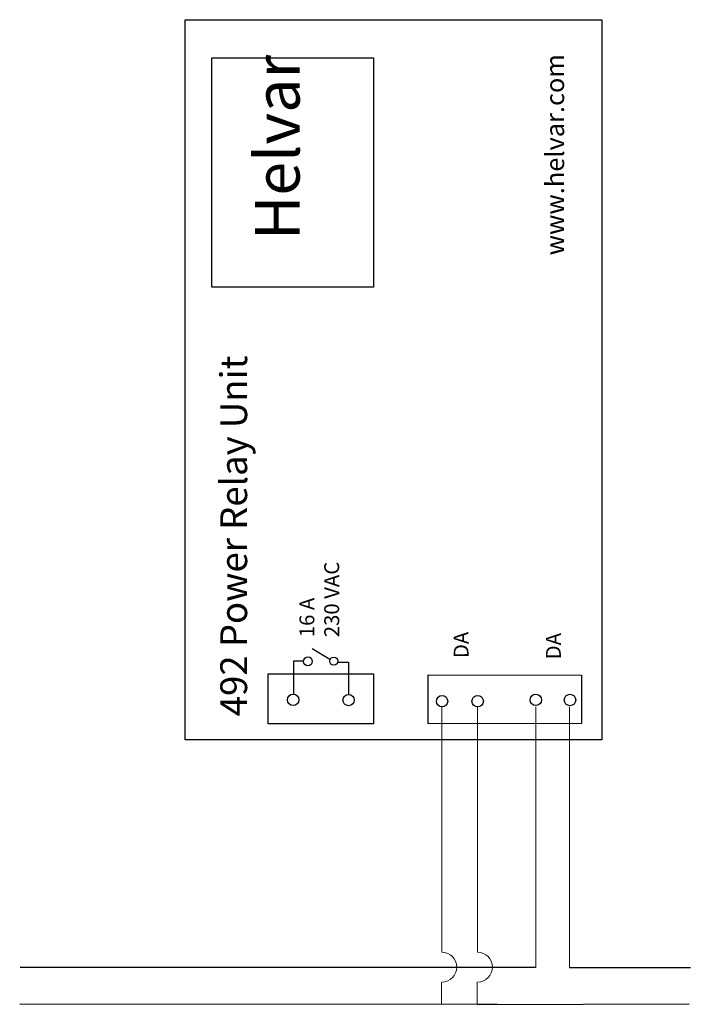
# Model space of a CAD drawing. Units: millimetres. Extents: x 1146 to 1236, y 620 to 752.
import ezdxf

# ---------------------------------------------------------------- set-up
doc = ezdxf.new("R2010")
doc.units = ezdxf.units.MM

# ---------------------------------------------------------------- blocks, each defined once
blk = doc.blocks.new('492 Power Relay Unit')
for p, q in [((1061.37, 674.15), (1063.76, 672.68)), ((1060.19, 672.42), (1058.85, 672.42)), ((1058.85, 672.42), (1058.85, 667.98)), ((1064.79, 672.29), (1066.26, 672.29)), ((1066.26, 672.29), (1066.26, 667.98)), ((1086.21, 626.36), (1022.09, 626.38)), ((1083.58, 626.36), (1111.98, 626.43))]:
    blk.add_line(p, q)
at = {"lineweight": 9}
for p, q in [((1078.79, 666.26), (1078.79, 633.36)), ((1078.73, 629.36), (1078.73, 626.36))]:
    blk.add_line(p, q, dxfattribs=at)
at = {"color": 1, "lineweight": 9}
for p, q in [((1091.38, 666.31), (1091.38, 636.42)), ((1095.94, 666.31), (1095.94, 636.42))]:
    blk.add_line(p, q, dxfattribs=at)
at = {"color": 1}
for p, q in [((1091.38, 631.31), (1022.15, 631.31)), ((1095.94, 631.31), (1112.15, 631.31))]:
    blk.add_line(p, q, dxfattribs=at)
for points in [[(1044.33, 758.55), (1100.28, 758.55), (1100.28, 661.85), (1044.33, 661.85)], [(1047.88, 753.44), (1069.61, 753.44), (1069.61, 722.62), (1047.88, 722.62)], [(1055.45, 670.71), (1069.6, 670.71), (1069.6, 664.02), (1055.45, 664.02)], [(1076.93, 670.58), (1097.55, 670.57), (1097.55, 664.05), (1076.93, 664.02)]]:
    blk.add_lwpolyline(points, close=True)
at = {"lineweight": 9}
for points in [[(1083.58, 666.26), (1083.58, 633.36)], [(1083.52, 629.36), (1083.52, 626.36)]]:
    blk.add_lwpolyline(points, dxfattribs=at)
at = {"color": 1, "lineweight": 9}
for points in [[(1091.38, 666.31), (1091.38, 631.31)], [(1095.94, 666.31), (1095.94, 631.31)]]:
    blk.add_lwpolyline(points, dxfattribs=at)
for centre, radius in [((1060.79, 672.4), 0.598), ((1058.82, 667.24), 0.778), ((1078.81, 667.05), 0.768), ((1083.59, 667.05), 0.768), ((1091.39, 667.23), 0.769), ((1095.99, 667.22), 0.769)]:
    blk.add_circle(centre, radius)
at = {"lineweight": 9}
for centre in [(1078.79, 631.36), (1083.58, 631.36)]:
    blk.add_arc(centre, 2, 270, 90, dxfattribs=at)
at = {"attachment_point": 1}
for s, insert, char_height, width, rotation in [('\\fSegoe UI|b0|i0|c0|p0;Helvar', (1053.68, 728.96), 6, 23.8375, 90), ('\\fArial|b0|i0|c0|p0;www.helvar.com', (1092.7, 726.91), 2.5, 38.8066, 90), ('\\fArial|b0|i0|c0|p0;492 Power Relay Unit', (1049.03, 665.03), 3.6, 87.3149, 90), ('\\fArial|b0|i0|c0|p0;\\H2;16 A\\P230 VAC', (1059.66, 675.65), 2.5, 19.7065, 90), ('\\fArial|b0|i0|c0|p0;DA', (1080.37, 672.84), 2, 8.4637, 90.1785), ('\\fArial|b0|i0|c238|p0;DA', (1092.76, 672.68), 2, 9.0217, 90)]:
    blk.add_mtext(s, dxfattribs=dict(at, insert=insert, char_height=char_height, width=width, rotation=rotation))
blk = doc.blocks.new('Drawing1')
for centre, radius in [((1138.55, 668.27), 0.541), ((1140.54, 663.05), 0.768)]:
    blk.add_circle(centre, radius)
blk.add_blockref('492 Power Relay Unit', (74.28, -4.16))

msp = doc.modelspace()

# ---------------------------------------------------------------- block references
msp.add_blockref('Drawing1', (50.02, -2.67))

doc.saveas('drawing.dxf')
